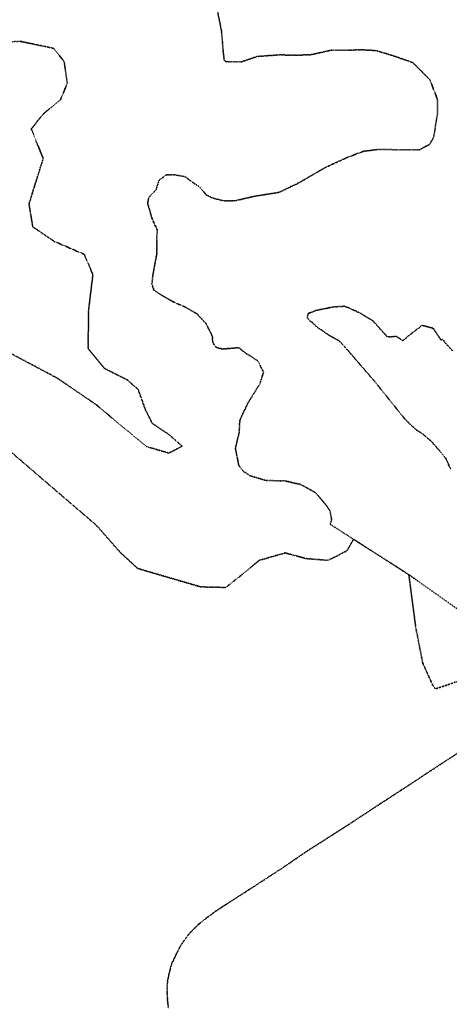
# Model space of a CAD drawing. Extents: x 536857 to 585576, y 7446160 to 7474257.
# Drawn here: x 556270 to 557165, y 7459215 to 7461266 of the extents above; entities that cross this region are included whole.
import ezdxf

# ---------------------------------------------------------------- set-up
doc = ezdxf.new("R2010")
doc.units = 0
doc.linetypes.add('DOT', pattern=[0.2, 0, -0.2])

msp = doc.modelspace()

# ---------------------------------------------------------------- linework, layer by layer
at = {"linetype": 'DOT'}
for points in [[(556682.5, 7461281.6, 0), (556690.4, 7461242.6, 0), (556694.2, 7461197.4, 0), (556696, 7461182.6, 0), (556698.1, 7461178.4, 0), (556706.5, 7461178.3, 0), (556731.8, 7461178.1, 0), (556765.6, 7461189.2, 0), (556809.3, 7461192.4, 0), (556848.2, 7461191.9, 0), (556876.6, 7461192.7, 0), (556920.8, 7461202.6, 0), (556952.4, 7461202.2, 0), (556981.8, 7461203, 0), (557011.4, 7461201.6, 0), (557041.8, 7461192.8, 0), (557088.9, 7461176.5, 0), (557124.2, 7461141.4, 0), (557140.6, 7461099.1, 0), (557140.2, 7461068.7, 0), (557132.3, 7461020.3, 0), (557123.7, 7461005.8, 0), (557101.5, 7460994.4, 0), (557084.6, 7460994.6, 0), (557058.4, 7460994.9, 0), (557016.3, 7460995.4, 0), (556985.8, 7460991.6, 0), (556948.8, 7460977.3, 0), (556907.8, 7460958.6, 0), (556852.8, 7460926.6, 0), (556810.4, 7460906.1, 0), (556760.9, 7460898.3, 0), (556716.7, 7460888.3, 0), (556694.5, 7460888.6, 0), (556672.5, 7460894.1, 0), (556658.9, 7460900.6, 0), (556645.4, 7460916.5, 0), (556631.8, 7460926, 0), (556614.1, 7460938.9, 0), (556594.2, 7460942.3, 0), (556575.3, 7460942.5, 0), (556560.4, 7460931.2, 0), (556553.9, 7460911.3, 0), (556538.9, 7460895.6, 0), (556536.7, 7460883, 0), (556545.8, 7460851.4, 0), (556556.2, 7460828.5, 0), (556555.9, 7460807.4, 0), (556555.6, 7460778.1, 0), (556547.8, 7460736, 0), (556545.4, 7460715, 0), (556549.5, 7460702.4, 0), (556566.2, 7460691.7, 0), (556588.1, 7460678.9, 0), (556615.4, 7460666.9, 0), (556639.4, 7460653, 0), (556658.1, 7460632.8, 0), (556671.4, 7460606.4, 0), (556672.3, 7460592.7, 0), (556679.5, 7460583.1, 0), (556693.2, 7460579.8, 0), (556726.9, 7460582.6, 0), (556738.3, 7460573, 0), (556766.6, 7460554.8, 0), (556777.9, 7460531.5, 0), (556770.5, 7460507.8, 0), (556744.8, 7460466.1, 0), (556728.6, 7460431.6, 0), (556727.3, 7460406.4, 0), (556719.4, 7460372.8, 0), (556726.5, 7460336.9, 0), (556735.8, 7460325.3, 0), (556750.4, 7460315.7, 0), (556783.9, 7460305.8, 0), (556821.8, 7460305.4, 0), (556855.4, 7460297.6, 0), (556886.7, 7460280.4, 0), (556909.6, 7460252.8, 0), (556916.8, 7460242.2, 0), (556919.7, 7460224.3, 0), (556917.1, 7460214.7, 0), (556919.7, 7460213, 0), (556965.5, 7460183.6, 0), (556952.1, 7460159.9, 0), (556912.8, 7460139.6, 0), (556867.5, 7460143.3, 0), (556823.1, 7460155.1, 0), (556769.5, 7460139.8, 0), (556732.3, 7460109.2, 0), (556699.2, 7460083.2, 0), (556647, 7460084.4, 0), (556515.8, 7460122.8, 0), (556479.2, 7460156.5, 0), (556429.2, 7460213.2, 0), (556309.4, 7460315.9, 0), (556201.1, 7460409, 0)], [(556919.7, 7460213, 0), (556917.1, 7460214.7, 0), (556919.7, 7460224.3, 0), (556916.8, 7460242.2, 0), (556909.6, 7460252.8, 0), (556886.7, 7460280.4, 0), (556855.4, 7460297.6, 0), (556821.8, 7460305.4, 0), (556783.9, 7460305.8, 0), (556750.4, 7460315.7, 0), (556735.8, 7460325.3, 0), (556726.5, 7460336.9, 0), (556719.4, 7460372.8, 0), (556727.3, 7460406.4, 0), (556728.6, 7460431.6, 0), (556744.8, 7460466.1, 0), (556770.5, 7460507.8, 0), (556777.9, 7460531.5, 0), (556766.6, 7460554.8, 0), (556738.3, 7460573, 0), (556726.9, 7460582.6, 0), (556693.2, 7460579.8, 0), (556679.5, 7460583.1, 0), (556672.3, 7460592.7, 0), (556671.4, 7460606.4, 0), (556658.1, 7460632.8, 0), (556639.4, 7460653, 0), (556615.4, 7460666.9, 0), (556588.1, 7460678.9, 0), (556566.2, 7460691.7, 0), (556549.5, 7460702.4, 0), (556545.4, 7460715, 0), (556547.8, 7460736, 0), (556555.6, 7460778.1, 0), (556555.9, 7460807.4, 0), (556556.2, 7460828.5, 0), (556545.8, 7460851.4, 0), (556536.7, 7460883, 0), (556538.9, 7460895.6, 0), (556553.9, 7460911.3, 0), (556560.4, 7460931.2, 0), (556575.3, 7460942.5, 0), (556594.2, 7460942.3, 0), (556614.1, 7460938.9, 0), (556631.8, 7460926, 0), (556645.4, 7460916.5, 0), (556658.9, 7460900.6, 0), (556672.5, 7460894.1, 0), (556694.5, 7460888.6, 0), (556716.7, 7460888.3, 0), (556760.9, 7460898.3, 0), (556810.4, 7460906.1, 0), (556852.8, 7460926.6, 0), (556907.8, 7460958.6, 0), (556948.8, 7460977.3, 0), (556985.8, 7460991.6, 0), (557016.3, 7460995.4, 0), (557058.4, 7460994.9, 0), (557084.6, 7460994.6, 0), (557101.5, 7460994.4, 0), (557123.7, 7461005.8, 0), (557132.3, 7461020.3, 0), (557140.2, 7461068.7, 0), (557140.6, 7461099.1, 0), (557124.2, 7461141.4, 0), (557088.9, 7461176.5, 0), (557041.8, 7461192.8, 0), (557011.4, 7461201.6, 0), (556981.8, 7461203, 0), (556952.4, 7461202.2, 0), (556920.8, 7461202.6, 0), (556876.6, 7461192.7, 0), (556848.2, 7461191.9, 0), (556809.3, 7461192.4, 0), (556765.6, 7461189.2, 0), (556731.8, 7461178.1, 0), (556706.5, 7461178.3, 0), (556698.1, 7461178.4, 0), (556696, 7461182.6, 0), (556694.2, 7461197.4, 0), (556690.4, 7461242.6, 0), (556682.5, 7461281.6, 0)], [(556235.4, 7460579.2, 0), (556348.6, 7460519, 0), (556429.9, 7460463.6, 0), (556472.6, 7460427.6, 0), (556534.5, 7460376.6, 0), (556580.8, 7460363.1, 0), (556608.4, 7460377.4, 0), (556581.9, 7460401, 0), (556546.4, 7460424.6, 0), (556531.6, 7460454.1, 0), (556516.9, 7460495.5, 0), (556493.3, 7460516.1, 0), (556446.1, 7460539.7, 0), (556412.6, 7460580.4, 0), (556413.5, 7460660.7, 0), (556422.4, 7460734.5, 0), (556404.7, 7460777, 0), (556342.1, 7460804, 0), (556297.2, 7460834.3, 0), (556289.5, 7460882, 0), (556303.2, 7460926.6, 0), (556319, 7460976.5, 0), (556294.1, 7461038.4, 0), (556319.2, 7461069.3, 0), (556354.8, 7461099, 0), (556369.2, 7461132.9, 0), (556362.6, 7461178.7, 0), (556340.3, 7461206.3, 0), (556270.4, 7461220.8, 0), (556174.2, 7461214.8, 0)], [(556174.2, 7461214.8, 0), (556270.4, 7461220.8, 0), (556340.3, 7461206.3, 0), (556362.6, 7461178.7, 0), (556369.2, 7461132.9, 0), (556354.8, 7461099, 0), (556319.2, 7461069.3, 0), (556294.1, 7461038.4, 0), (556319, 7460976.5, 0), (556303.2, 7460926.6, 0), (556289.5, 7460882, 0), (556297.2, 7460834.3, 0), (556342.1, 7460804, 0), (556404.7, 7460777, 0), (556422.4, 7460734.5, 0), (556413.5, 7460660.7, 0), (556412.6, 7460580.4, 0), (556446.1, 7460539.7, 0), (556493.3, 7460516.1, 0), (556516.9, 7460495.5, 0), (556531.6, 7460454.1, 0), (556546.4, 7460424.6, 0), (556581.9, 7460401, 0), (556608.4, 7460377.4, 0), (556580.8, 7460363.1, 0), (556534.5, 7460376.6, 0), (556472.6, 7460427.6, 0), (556429.9, 7460463.6, 0), (556348.6, 7460519, 0), (556235.4, 7460579.2, 0)], [(557167.5, 7460330.1, 0), (557157.9, 7460352.1, 0), (557143, 7460369.8, 0), (557125.2, 7460390, 0), (557107, 7460404.6, 0), (557094.7, 7460412.5, 0), (557073.1, 7460433.1, 0), (557009.8, 7460512, 0), (556952.8, 7460578, 0), (556936, 7460596.5, 0), (556914.5, 7460608.4, 0), (556887.8, 7460626.8, 0), (556880.5, 7460634.5, 0), (556874.2, 7460638.5, 0), (556868.7, 7460645.4, 0), (556871.2, 7460653.7, 0), (556886, 7460660, 0), (556923.9, 7460667.5, 0), (556947.3, 7460669, 0), (556977.1, 7460655.9, 0), (557005.8, 7460638.7, 0), (557026.6, 7460615.5, 0), (557036.2, 7460605.1, 0), (557055, 7460606, 0), (557068.2, 7460597, 0), (557080.4, 7460607.6, 0), (557108.5, 7460629.2, 0), (557131.3, 7460623, 0), (557147.5, 7460599.2, 0), (557151.8, 7460599.5, 0), (557155.6, 7460593.7, 0), (557171.5, 7460576.4, 0)], [(557171.5, 7460576.4, 0), (557155.6, 7460593.7, 0), (557151.8, 7460599.5, 0), (557147.5, 7460599.2, 0), (557131.3, 7460623, 0), (557108.5, 7460629.2, 0), (557080.4, 7460607.6, 0), (557068.2, 7460597, 0), (557055, 7460606, 0), (557036.2, 7460605.1, 0), (557026.6, 7460615.5, 0), (557005.8, 7460638.7, 0), (556977.1, 7460655.9, 0), (556947.3, 7460669, 0), (556923.9, 7460667.5, 0), (556886, 7460660, 0), (556871.2, 7460653.7, 0), (556868.7, 7460645.4, 0), (556874.2, 7460638.5, 0), (556880.5, 7460634.5, 0), (556887.8, 7460626.8, 0), (556914.5, 7460608.4, 0), (556936, 7460596.5, 0), (556952.8, 7460578, 0), (557009.8, 7460512, 0), (557073.1, 7460433.1, 0), (557094.7, 7460412.5, 0), (557107, 7460404.6, 0), (557125.2, 7460390, 0), (557143, 7460369.8, 0), (557157.9, 7460352.1, 0), (557167.5, 7460330.1, 0)], [(556201.1, 7460409, 0), (556309.4, 7460315.9, 0), (556429.2, 7460213.2, 0), (556479.2, 7460156.5, 0), (556515.8, 7460122.8, 0), (556647, 7460084.4, 0), (556699.2, 7460083.2, 0), (556732.3, 7460109.2, 0), (556769.5, 7460139.8, 0), (556823.1, 7460155.1, 0), (556867.5, 7460143.3, 0), (556912.8, 7460139.6, 0), (556952.1, 7460159.9, 0), (556965.5, 7460183.6, 0), (557080.7, 7460109.9, 0), (557095.2, 7459999.6, 0), (557109.6, 7459925.9, 0), (557130.8, 7459878.9, 0), (557136.2, 7459871.9, 0), (557194, 7459891.4, 0)], [(557197.8, 7460027, 0), (557080.7, 7460109.9, 0), (556965.5, 7460183.6, 0), (556919.7, 7460213, 0)], [(557194, 7459891.4, 0), (557136.2, 7459871.9, 0), (557130.8, 7459878.9, 0), (557109.6, 7459925.9, 0), (557095.2, 7459999.6, 0), (557080.7, 7460109.9, 0), (557197.8, 7460027, 0)], [(557209.6, 7459755.4, 0), (557160.7, 7459724.1, 0), (557085.9, 7459674.8, 0), (557029.8, 7459638.3, 0), (556957.4, 7459590.8, 0), (556919.1, 7459566.1, 0), (556870, 7459535, 0), (556816.9, 7459498.6, 0), (556751.4, 7459456.1, 0), (556681.5, 7459411.1, 0), (556659.8, 7459395.2, 0), (556641.4, 7459380.6, 0), (556622.6, 7459361.3, 0), (556607.3, 7459340.8, 0), (556596.1, 7459319.4, 0), (556587, 7459299.8, 0), (556581.6, 7459280.8, 0), (556577.8, 7459262.7, 0), (556576.9, 7459245.2, 0), (556578, 7459222.4, 0), (556579.7, 7459208.1, 0)], [(556579.7, 7459208.1, 0), (556578, 7459222.4, 0), (556576.9, 7459245.2, 0), (556577.8, 7459262.7, 0), (556581.6, 7459280.8, 0), (556587, 7459299.8, 0), (556596.1, 7459319.4, 0), (556607.3, 7459340.8, 0), (556622.6, 7459361.3, 0), (556641.4, 7459380.6, 0), (556659.8, 7459395.2, 0), (556681.5, 7459411.1, 0), (556751.4, 7459456.1, 0), (556816.9, 7459498.6, 0), (556870, 7459535, 0), (556919.1, 7459566.1, 0), (556957.4, 7459590.8, 0), (557029.8, 7459638.3, 0), (557085.9, 7459674.8, 0), (557160.7, 7459724.1, 0), (557209.6, 7459755.4, 0)]]:
    msp.add_polyline3d(points, dxfattribs=at)

doc.saveas('drawing.dxf')
